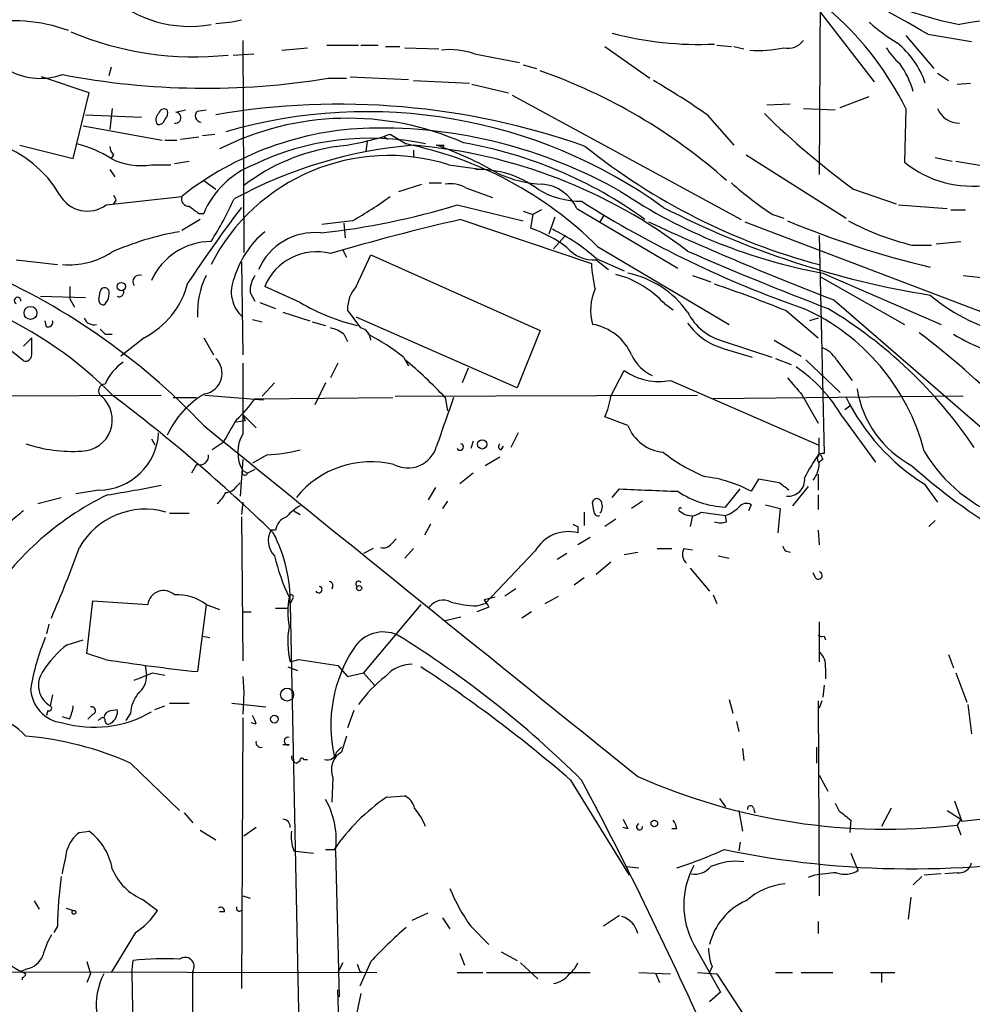
# Model space of a CAD drawing. Extents: x -24805 to 171979, y 101659 to 181977.
# Drawn here: x 109 to 175, y 181341 to 181409 of the extents above; entities that cross this region are included whole.
import ezdxf

# ---------------------------------------------------------------- set-up
doc = ezdxf.new("R2010")
doc.units = 0
doc.header["$MEASUREMENT"] = 0
doc.layers.add('MAIN', color=5, linetype='CONTINUOUS')

msp = doc.modelspace()

# ---------------------------------------------------------------- linework, layer by layer
at = {"layer": 'MAIN'}
for p, q in [((164.7613, 181413.8728), (164.6767, 181398.6328)), ((164.7613, 181409.8935), (168.4867, 181405.0675)), ((170.688, 181408.2848), (172.6353, 181405.9988)), ((172.212, 181408.3695), (175.26, 181407.8615)), ((124.6293, 181407.9461), (124.714, 181393.2141)), ((127.3387, 181407.2688), (129.1167, 181407.4381)), ((130.4713, 181407.6075), (132.6727, 181407.6075)), ((132.842, 181407.6075), (134.0273, 181407.6075)), ((134.5353, 181407.5228), (135.5513, 181407.5228)), ((135.89, 181407.4381), (138.2607, 181407.3535)), ((149.7753, 181407.5228), (152.908, 181405.3215)), ((157.5647, 181407.6075), (158.5807, 181407.5228)), ((158.75, 181407.5228), (159.4273, 181407.3535)), ((123.952, 181406.9301), (125.3913, 181407.0148)), ((140.716, 181407.0148), (143.8487, 181406.4221)), ((115.4853, 181406.0835), (115.316, 181405.4908)), ((144.1027, 181406.2528), (145.034, 181405.9988)), ((113.9613, 181404.3055), (110.6593, 181405.4061)), ((132.08, 181405.4061), (136.144, 181405.2368)), ((172.8893, 181405.6601), (173.6513, 181405.1521)), ((130.556, 181405.3215), (131.826, 181405.3215)), ((136.4827, 181405.1521), (140.3773, 181404.9828)), ((140.5467, 181404.8981), (143.0867, 181404.3055)), ((174.244, 181404.8981), (175.1753, 181404.9828)), ((112.8607, 181399.7335), (113.9613, 181404.3055)), ((143.3407, 181404.1361), (159.258, 181395.5001)), ((166.116, 181403.2895), (168.148, 181404.0515)), ((161.036, 181403.4588), (162.6447, 181403.5435)), ((113.7073, 181402.7815), (117.602, 181402.6121)), ((115.57, 181403.2048), (115.4007, 181401.7655)), ((119.9727, 181402.9508), (120.65, 181403.1201)), ((121.4967, 181403.0355), (122.0893, 181403.1201)), ((156.8873, 181402.7815), (158.75, 181400.6648)), ((163.576, 181403.2048), (165.7773, 181403.1201)), ((170.688, 181403.2048), (170.6033, 181399.4795)), ((113.538, 181402.0195), (119.0413, 181401.0035)), ((120.3113, 181401.0881), (121.5813, 181401.2575)), ((121.8353, 181401.3421), (122.682, 181401.4268)), ((134.4507, 181401.2575), (134.7047, 181401.0881)), ((134.874, 181401.4268), (135.9747, 181400.7495)), ((109.1353, 181400.6648), (112.8607, 181399.7335)), ((119.2107, 181401.0035), (120.0573, 181401.0035)), ((133.2653, 181400.9188), (133.1807, 181400.2415)), ((138.5993, 181400.6648), (138.5147, 181400.4955)), ((115.6547, 181399.9875), (115.4853, 181399.7335)), ((136.4827, 181400.3261), (136.4827, 181399.8181)), ((159.5967, 181399.9875), (166.5393, 181395.5848)), ((118.2793, 181399.3101), (119.634, 181399.3101)), ((119.888, 181399.3948), (120.904, 181399.5641)), ((138.938, 181399.3101), (141.3087, 181398.9715)), ((172.72, 181399.8181), (173.9053, 181399.5641)), ((174.1593, 181399.5641), (176.1067, 181399.2255)), ((115.4007, 181398.9715), (115.7393, 181398.4635)), ((121.92, 181398.2095), (122.7667, 181397.6168)), ((135.4667, 181397.4475), (137.0753, 181397.9555)), ((137.5833, 181398.0401), (138.43, 181398.0401)), ((140.1233, 181397.7015), (141.986, 181397.0241)), ((167.0473, 181397.6168), (170.0107, 181396.6008)), ((115.1467, 181396.5161), (120.396, 181397.1088)), ((115.824, 181396.8548), (115.6547, 181396.6008)), ((139.5307, 181396.5161), (144.1027, 181395.4155)), ((170.18, 181396.5161), (173.5667, 181396.2621)), ((121.5813, 181395.9235), (121.92, 181395.9235)), ((144.1027, 181396.0928), (144.78, 181395.8388)), ((144.78, 181395.8388), (144.6107, 181394.9075)), ((145.3727, 181396.1775), (144.78, 181395.8388)), ((147.828, 181396.2621), (154.8553, 181392.1135)), ((161.4593, 181395.8388), (162.2213, 181395.5848)), ((173.8207, 181396.1775), (174.8367, 181396.1775)), ((121.666, 181395.5001), (120.396, 181394.7381)), ((132.2493, 181395.4155), (130.1327, 181395.1615)), ((131.6567, 181395.2461), (131.7413, 181394.2301)), ((139.7847, 181395.5001), (148.844, 181392.4521)), ((146.304, 181395.6695), (145.8807, 181394.4841)), ((149.6907, 181395.7541), (149.4367, 181395.3308)), ((159.512, 181395.3308), (179.1547, 181387.8801)), ((164.6767, 181394.3995), (165.0153, 181379.2441)), ((146.9813, 181394.3148), (146.2193, 181393.4681)), ((171.1113, 181393.7221), (172.466, 181393.7221)), ((172.8047, 181393.8068), (174.498, 181393.9761)), ((131.572, 181393.3835), (131.826, 181392.8755)), ((132.5033, 181390.8435), (133.5193, 181393.0448)), ((133.5193, 181393.0448), (145.288, 181387.7955)), ((149.2673, 181393.6375), (158.4113, 181388.2188)), ((108.8813, 181392.7061), (111.76, 181392.3675)), ((124.5447, 181392.5368), (124.6293, 181386.1021)), ((149.1827, 181392.7908), (151.13, 181391.9441)), ((149.1827, 181392.7061), (150.0293, 181392.0288)), ((164.9307, 181391.7748), (173.1433, 181388.2188)), ((155.8713, 181391.6055), (157.1413, 181391.1821)), ((164.7613, 181391.5208), (170.6033, 181388.2188)), ((174.6673, 181391.6055), (176.3607, 181391.4361)), ((112.6067, 181390.8435), (112.6067, 181389.9968)), ((114.6387, 181389.9121), (114.7233, 181390.5048)), ((125.1373, 181390.4201), (125.476, 181389.8275)), ((128.6087, 181389.7428), (126.1533, 181390.8435)), ((110.5747, 181390.1661), (113.7073, 181390.0815)), ((112.6067, 181389.9968), (112.9453, 181389.4041)), ((125.8147, 181389.7428), (126.9153, 181389.3195)), ((153.924, 181389.6581), (154.5167, 181389.2348)), ((165.6927, 181389.9121), (178.9853, 181378.3975)), ((127.4233, 181389.0655), (129.286, 181388.4728)), ((132.842, 181387.9648), (131.9107, 181389.2348)), ((162.3907, 181389.1501), (164.592, 181387.2875)), ((110.998, 181388.0495), (110.9133, 181388.4728)), ((125.3067, 181388.5575), (125.984, 181388.3881)), ((129.4553, 181388.3881), (130.3867, 181388.1341)), ((143.6793, 181383.8161), (132.5033, 181388.7268)), ((164.592, 181388.6421), (163.9993, 181388.4728)), ((145.288, 181387.7955), (143.6793, 181383.8161)), ((109.3893, 181386.6948), (109.982, 181387.2875)), ((109.982, 181386.1021), (109.982, 181387.2875)), ((115.062, 181387.5415), (115.57, 181387.5415)), ((117.7713, 181387.2875), (116.1627, 181386.0175)), ((121.92, 181387.2875), (122.5973, 181386.1021)), ((131.6567, 181387.5415), (131.9107, 181387.0335)), ((158.0727, 181387.0335), (161.3747, 181385.9328)), ((161.544, 181387.1181), (163.4067, 181386.0175)), ((158.0727, 181386.5255), (160.02, 181385.9328)), ((124.6293, 181385.5095), (124.6293, 181380.5988)), ((131.2333, 181385.5095), (130.7253, 181384.4935)), ((135.8053, 181385.9328), (136.144, 181385.3401)), ((161.6287, 181385.8481), (162.7293, 181385.4248)), ((163.7453, 181385.7635), (166.116, 181383.4775)), ((165.862, 181385.7635), (166.9627, 181384.3241)), ((140.2927, 181385.1708), (139.8693, 181384.1548)), ((150.1987, 181383.2235), (151.13, 181385.0015)), ((126.8307, 181384.1548), (125.984, 181383.2235)), ((130.3867, 181384.1548), (129.6247, 181382.6308)), ((154.3473, 181384.3241), (164.592, 181379.8368)), ((61.0447, 181383.0541), (118.9567, 181383.3081)), ((119.8033, 181383.1388), (121.412, 181383.1388)), ((122.0047, 181383.3081), (126.0687, 181382.9695)), ((125.476, 181383.0541), (135.0433, 181383.1388)), ((135.2127, 181383.2235), (156.21, 181383.3081)), ((138.684, 181383.1388), (138.8533, 181382.2075)), ((174.6673, 181383.2235), (157.3107, 181383.0541)), ((163.4913, 181383.3081), (164.592, 181381.3608)), ((166.4547, 181382.2921), (166.7933, 181382.5461)), ((124.206, 181381.4455), (124.7987, 181381.5301)), ((124.6293, 181381.9535), (125.5607, 181381.0221)), ((124.6293, 181381.9535), (124.7987, 181381.5301)), ((151.384, 181381.1915), (149.7753, 181381.7841)), ((166.2853, 181381.7841), (168.5713, 181378.6515)), ((118.2793, 181380.2601), (118.5333, 181379.8368)), ((140.6313, 181380.0908), (140.462, 181379.5828)), ((143.764, 181380.6835), (143.256, 181379.6675)), ((164.6767, 181379.2441), (164.6767, 181380.3448)), ((123.2747, 181380.0061), (122.5127, 181379.4981)), ((142.5787, 181379.4981), (142.748, 181379.7521)), ((124.6293, 181378.8208), (124.46, 181376.2808)), ((126.3227, 181379.1595), (125.3067, 181378.5668)), ((142.494, 181378.9901), (141.478, 181378.3975)), ((164.9307, 181378.8208), (164.6767, 181378.6515)), ((121.412, 181378.4821), (121.0733, 181377.8895)), ((124.6293, 181378.0588), (124.968, 181377.8895)), ((125.476, 181378.1435), (124.968, 181377.8895)), ((140.6313, 181377.8895), (139.7, 181377.1275)), ((160.4433, 181377.4661), (159.9353, 181376.6195)), ((161.8827, 181377.2121), (160.4433, 181377.4661)), ((164.592, 181377.8048), (164.592, 181376.7041)), ((114.6387, 181376.7041), (113.03, 181376.4501)), ((124.206, 181376.9581), (124.46, 181377.2121)), ((138.0067, 181376.8735), (137.4987, 181376.0268)), ((150.2833, 181376.1961), (150.7913, 181376.7888)), ((158.1573, 181375.5188), (159.1733, 181376.7888)), ((163.9147, 181376.9581), (162.814, 181375.6035)), ((171.958, 181377.1275), (172.8893, 181375.8575)), ((110.4053, 181375.7728), (112.014, 181376.1961)), ((138.8533, 181375.9421), (138.5147, 181375.4341)), ((152.4, 181375.9421), (151.638, 181375.4341)), ((164.592, 181376.3655), (164.592, 181375.3495)), ((124.6293, 181375.8575), (124.5447, 181375.0108)), ((128.1853, 181375.2648), (128.6087, 181375.0108)), ((149.0133, 181375.2648), (148.9287, 181375.8575)), ((154.94, 181375.2648), (155.194, 181375.0955)), ((159.9353, 181375.6881), (159.766, 181375.2648)), ((160.9513, 181375.6881), (161.9673, 181375.4341)), ((161.9673, 181375.4341), (161.798, 181373.7408)), ((119.5493, 181375.0955), (120.904, 181375.0955)), ((124.5447, 181374.8415), (124.6293, 181364.8508)), ((148.336, 181375.1801), (148.336, 181374.2488)), ((150.5373, 181374.6721), (149.7753, 181374.1641)), ((155.8713, 181374.9261), (155.702, 181374.1641)), ((156.464, 181375.1801), (158.1573, 181374.9261)), ((158.242, 181374.5028), (158.1573, 181374.9261)), ((172.72, 181374.5875), (172.2967, 181374.1641)), ((126.9153, 181373.9101), (126.5767, 181373.9101)), ((137.668, 181374.3335), (137.2447, 181373.5715)), ((147.9127, 181374.1641), (147.9127, 181373.7408)), ((164.592, 181373.9101), (164.6767, 181372.8941)), ((134.9587, 181372.9788), (135.2973, 181373.3175)), ((148.7593, 181373.4021), (147.9127, 181372.8941)), ((133.6887, 181372.6401), (133.0113, 181372.3015)), ((136.4827, 181372.6401), (135.89, 181371.9628)), ((153.416, 181372.6401), (154.432, 181372.6401)), ((155.2787, 181372.6401), (155.8713, 181372.5555)), ((144.9493, 181372.4708), (141.478, 181368.8301)), ((147.1507, 181372.3015), (146.4733, 181371.8781)), ((151.13, 181372.2168), (152.0613, 181372.3861)), ((157.6493, 181372.1321), (158.4113, 181371.9628)), ((162.306, 181372.4708), (162.6447, 181372.3861)), ((149.1827, 181370.8621), (150.1987, 181371.7088)), ((155.702, 181371.2855), (157.0567, 181369.6768)), ((148.336, 181370.6081), (147.6587, 181370.1001)), ((164.4227, 181370.6081), (164.2533, 181370.9468)), ((143.5947, 181369.8461), (142.8327, 181369.3381)), ((128.1007, 181369.1688), (127.9313, 181368.8301)), ((142.1553, 181369.2535), (141.3933, 181369.0841)), ((145.6267, 181368.8301), (146.558, 181369.3381)), ((157.3107, 181369.4228), (157.5647, 181368.8301)), ((113.792, 181365.3588), (114.2153, 181368.9995)), ((114.2153, 181368.9995), (118.0253, 181368.7455)), ((122.0893, 181368.7455), (121.4967, 181364.0888)), ((122.0893, 181368.7455), (123.0207, 181368.4068)), ((126.9153, 181368.4915), (127.762, 181368.4915)), ((127.9313, 181368.7455), (129.54, 181290.5135)), ((136.9907, 181368.7455), (133.0113, 181364.0041)), ((140.8853, 181368.6608), (141.478, 181368.8301)), ((141.732, 181368.5761), (140.8853, 181368.2375)), ((124.6293, 181368.2375), (125.222, 181368.2375)), ((138.684, 181367.6448), (139.7847, 181367.8988)), ((144.6953, 181368.2375), (144.018, 181367.8141)), ((111.1673, 181367.3908), (110.998, 181366.7135)), ((164.6767, 181367.5601), (164.6767, 181364.7661)), ((121.8353, 181366.5441), (122.3433, 181366.4595)), ((165.0153, 181366.5441), (165.1, 181366.2901)), ((112.4373, 181365.9515), (113.538, 181366.2901)), ((115.062, 181364.9355), (113.792, 181365.3588)), ((173.6513, 181365.2741), (173.99, 181364.3428)), ((117.856, 181364.5121), (117.9407, 181363.8348)), ((127.762, 181364.4275), (128.4393, 181364.1735)), ((127.9313, 181364.7661), (128.524, 181364.9355)), ((128.524, 181364.9355), (131.2333, 181364.5121)), ((131.2333, 181364.5121), (131.9107, 181363.7501)), ((165.1, 181364.3428), (165.1, 181363.5808)), ((118.364, 181364.0041), (119.2107, 181363.8348)), ((124.6293, 181363.7501), (124.714, 181362.6495)), ((131.9107, 181363.7501), (133.0113, 181364.0041)), ((133.0113, 181364.0041), (133.7733, 181363.1575)), ((174.1593, 181364.0041), (174.9213, 181361.9721)), ((165.0153, 181363.1575), (164.9307, 181362.3108)), ((111.4213, 181362.4801), (111.252, 181361.7181)), ((124.714, 181362.6495), (124.6293, 181361.1255)), ((118.5333, 181361.4641), (119.2107, 181361.7181)), ((119.5493, 181361.8875), (120.904, 181361.8875)), ((123.8673, 181361.8875), (126.238, 181361.6335)), ((158.4113, 181362.1415), (158.6653, 181361.2101)), ((164.592, 181362.0568), (164.6767, 181348.5101)), ((164.846, 181362.0568), (164.6767, 181361.5488)), ((175.006, 181361.8028), (175.26, 181359.7708)), ((111.0827, 181361.3795), (110.998, 181361.0408)), ((112.6067, 181360.7868), (112.0987, 181360.9561)), ((114.2153, 181361.1255), (113.8767, 181360.7868)), ((115.4853, 181361.3795), (115.9087, 181361.4641)), ((116.84, 181361.2101), (116.5013, 181360.7021)), ((124.6293, 181360.8715), (124.5447, 181342.0755)), ((132.334, 181361.3795), (131.9107, 181360.1941)), ((114.7233, 181360.7868), (114.554, 181360.7021)), ((125.5607, 181360.4481), (125.222, 181360.5328)), ((158.9193, 181360.6175), (159.0887, 181359.9401)), ((131.826, 181359.6015), (131.4873, 181358.5008)), ((127.8467, 181359.0088), (127.4233, 181359.0088)), ((131.1487, 181358.5008), (131.4873, 181358.8395)), ((164.5073, 181357.7388), (164.5073, 181358.8395)), ((159.3427, 181358.7548), (159.4273, 181357.9081)), ((116.84, 181357.7388), (120.2267, 181354.4368)), ((128.3547, 181357.7388), (128.6087, 181357.9081)), ((128.8627, 181357.9928), (129.1167, 181357.9928)), ((164.6767, 181356.8921), (165.2693, 181355.7915)), ((130.8947, 181356.7228), (130.81, 181355.0295)), ((147.4047, 181356.5535), (151.4687, 181349.9495)), ((134.62, 181355.3681), (135.89, 181355.4528)), ((157.734, 181355.2835), (158.1573, 181354.6908)), ((165.7773, 181354.9448), (166.0313, 181354.4368)), ((174.0747, 181355.1141), (174.5827, 181353.6748)), ((120.5653, 181354.2675), (121.158, 181353.5901)), ((159.0887, 181354.4368), (159.3427, 181352.9975)), ((160.1047, 181354.6061), (160.1893, 181354.2675)), ((169.672, 181354.6061), (168.9947, 181353.3361)), ((173.5667, 181354.4368), (174.498, 181353.8441)), ((166.878, 181353.7595), (166.7933, 181352.9128)), ((174.498, 181353.8441), (174.244, 181353.4208)), ((174.244, 181353.4208), (174.498, 181352.7435)), ((174.498, 181353.8441), (174.5827, 181353.6748)), ((113.284, 181352.9128), (113.9613, 181352.9975)), ((121.666, 181353.0821), (122.7667, 181352.4048)), ((125.5607, 181353.2515), (124.714, 181352.6588)), ((151.384, 181353.1668), (151.0453, 181353.2515)), ((154.7707, 181353.1668), (154.432, 181353.1668)), ((159.1733, 181352.2355), (159.0887, 181351.6428)), ((128.1853, 181351.6428), (128.6933, 181351.5581)), ((128.6933, 181351.5581), (129.54, 181351.4735)), ((130.3867, 181351.7275), (130.9793, 181351.7275)), ((131.064, 181351.6428), (131.318, 181341.4828)), ((166.878, 181351.4735), (167.2167, 181350.6268)), ((167.2167, 181350.6268), (167.386, 181350.2881)), ((151.2993, 181350.5421), (152.146, 181350.4575)), ((164.338, 181349.9495), (163.9147, 181349.7801)), ((173.1433, 181350.0341), (171.958, 181349.9495)), ((174.244, 181350.1188), (173.3973, 181350.0341)), ((171.196, 181349.2721), (171.7887, 181349.8648)), ((110.1513, 181348.1715), (110.49, 181347.5788)), ((117.6867, 181348.2561), (118.7027, 181347.4941)), ((124.6293, 181348.5101), (125.1373, 181348.3408)), ((171.0267, 181348.4255), (170.8573, 181346.9015)), ((112.3527, 181347.6635), (112.8607, 181347.4941)), ((123.3593, 181347.4095), (123.0207, 181347.4095)), ((136.398, 181346.8168), (137.4987, 181347.3248)), ((138.5147, 181346.9861), (139.0227, 181346.2241)), ((150.7913, 181347.1555), (149.6907, 181346.3935)), ((164.592, 181346.7321), (164.592, 181345.8855)), ((111.76, 181346.3935), (111.506, 181345.9701)), ((117.1787, 181345.9701), (115.4853, 181343.1761)), ((140.462, 181346.3935), (141.732, 181345.1235)), ((139.7, 181344.5308), (140.0387, 181343.6841)), ((142.5787, 181344.6155), (143.6793, 181344.0228)), ((155.956, 181345.1235), (157.8187, 181341.8215)), ((113.792, 181343.9381), (114.046, 181343.0915)), ((116.9247, 181343.1761), (117.0093, 181344.0228)), ((131.572, 181343.8535), (131.2333, 181343.1761)), ((133.5193, 181343.9381), (132.7573, 181342.2448)), ((143.9333, 181343.8535), (145.1187, 181342.7528)), ((95.5887, 181343.2608), (133.9427, 181343.1761)), ((109.6433, 181343.4301), (109.22, 181343.2608)), ((114.046, 181343.0915), (113.792, 181342.4988)), ((116.9247, 181343.1761), (117.0093, 181339.0275)), ((121.158, 181340.0435), (121.158, 181343.2608)), ((132.7573, 181343.2608), (133.0113, 181343.1761)), ((139.5307, 181343.1761), (141.3087, 181343.1761)), ((141.5627, 181343.1761), (148.7593, 181343.1761)), ((152.146, 181343.1761), (154.3473, 181343.0915)), ((153.3313, 181343.0915), (153.5853, 181342.4988)), ((156.21, 181343.1761), (157.5647, 181343.0915)), ((157.226, 181343.5995), (157.0567, 181343.1761)), ((157.5647, 181343.0915), (175.9373, 181314.9821)), ((161.6287, 181343.1761), (162.814, 181343.1761)), ((163.4067, 181343.1761), (165.608, 181343.1761)), ((168.2327, 181343.1761), (169.926, 181343.1761)), ((168.9947, 181343.1761), (168.9947, 181342.4988)), ((109.3047, 181342.8375), (109.3047, 181342.6681)), ((132.842, 181341.7368), (132.334, 181339.3661)), ((157.8187, 181341.8215), (157.0567, 181341.1441))]:
    msp.add_line(p, q, dxfattribs=at)
for centre, radius in [((116.1965, 181390.8435), 0.2878), ((109.8877, 181389.0136), 0.4491), ((141.2663, 181379.8792), 0.3224), ((132.715, 181369.8885), 0.1796), ((127.7085, 181362.4898), 0.4511), ((126.8306, 181360.7868), 0.2677), ((153.2184, 181353.5337), 0.2275), ((112.903, 181347.3672), 0.1338)]:
    msp.add_circle(centre, radius, dxfattribs=at)
for centre, radius, start, end in [((151.0258, 181393.4794), 21.936, 26.318113, 69.61885), ((179.9662, 181436.5352), 28.0437, 236.961426, 258.579439), ((124.3659, 181327.749), 93.7492, 59.312008, 64.476079), ((120.9652, 181417.3889), 8.4694, 228.163087, 279.945787), ((108.7634, 181398.6012), 10.7039, 69.442764, 102.613226), ((122.4707, 181417.5536), 8.4273, 272.012868, 284.247146), ((176.4716, 181418.4406), 12.4247, 227.938922, 239.123158), ((177.9726, 181391.2489), 18.1503, 38.418337, 101.309066), ((121.2726, 181428.9192), 22.1133, 247.166157, 276.076151), ((156.2961, 181431.0033), 23.3371, 255.069342, 272.699685), ((160.4654, 181415.3428), 8.0974, 265.646284, 282.523973), ((162.5235, 181408.6926), 1.2904, 256.45591, 324.653307), ((173.1042, 181409.6849), 4.3895, 210.787582, 229.693048), ((166.0391, 181402.874), 6.3632, 19.354127, 50.398258), ((139.0228, 181402.19), 5.1133, 70.662149, 96.657467), ((165.464, 181402.8453), 5.9365, 15.083113, 36.033476), ((110.5675, 181409.8464), 4.5371, 242.293511, 289.723736), ((122.0379, 181457.0789), 52.4537, 259.077252, 279.345814), ((132.5144, 181369.2935), 38.7046, 48.339366, 70.729515), ((125.1089, 181356.9554), 55.7665, 55.260381, 59.798268), ((131.3654, 181352.4069), 51.1032, 70.503937, 99.686751), ((119.1512, 181402.44), 0.5603, 130.498151, 216.831042), ((119.1683, 181402.7955), 0.3875, 56.88812, 169.502061), ((118.7875, 181402.9084), 0.6292, 312.268789, 19.661787), ((119.9485, 181402.5678), 0.3838, 260.930361, 86.384551), ((121.7507, 181402.6968), 0.4233, 126.867191, 270), ((133.2622, 181367.8225), 35.1718, 54.193756, 106.209483), ((199.5291, 181442.1246), 55.1, 225.438308, 233.878026), ((174.4303, 181403.8653), 1.6766, 203.200834, 269.419031), ((118.7702, 181402.5531), 0.454, 261.450515, 345.942335), ((131.933, 181382.796), 19.7411, 66.026725, 116.837368), ((134.0536, 181379.8491), 22.0097, 91.611336, 128.354567), ((129.0338, 181418.5038), 18.048, 276.729477, 288.880286), ((134.1918, 181368.1004), 33.7582, 60.381218, 91.285089), ((105.0279, 181393.1876), 7.9798, 30.132913, 112.118741), ((111.3785, 181393.4248), 7.5277, 56.936917, 76.66508), ((116.3562, 181400.6389), 0.9573, 183.521453, 222.879217), ((139.2158, 181368.8804), 31.9017, 94.914702, 118.412009), ((133.1622, 181386.802), 13.9245, 98.314221, 127.352482), ((133.4777, 181382.4684), 18.6824, 78.102497, 115.647597), ((130.7328, 181374.974), 26.3031, 45.198697, 78.504663), ((133.378, 181364.3188), 36.4784, 52.602724, 85.117608), ((138.3453, 181527.6647), 127.0002, 269.885409, 270.114592), ((129.7427, 181376.9397), 25.1511, 59.98307, 70.613594), ((134.7595, 181370.9636), 30.3188, 54.026007, 80.134881), ((176.0439, 181435.0625), 44.1823, 231.302441, 255.091304), ((175.2958, 181405.2831), 7.4633, 231.042733, 326.582685), ((134.7866, 181386.0801), 13.866, 72.578829, 153.035423), ((117.5174, 181403.713), 4.4683, 242.949233, 279.817527), ((127.6521, 181393.5203), 6.2155, 111.329641, 157.253987), ((141.0597, 181392.2382), 6.7383, 52.959702, 92.202827), ((145.8673, 181406.4611), 8.5155, 245.416499, 267.240277), ((139.065, 181395.9095), 2.0812, 59.43521, 100.548625), ((145.1936, 181395.0801), 2.8875, 24.164773, 84.76012), ((173.8854, 181415.0709), 22.8972, 228.055604, 237.132993), ((113.8374, 181398.2768), 2.1942, 209.585204, 306.635403), ((200.4043, 181439.3441), 94.6529, 206.443665, 206.672875), ((148.1072, 181402.4653), 5.6955, 238.351308, 270.59857), ((171.6147, 181428.5823), 37.4095, 236.332659, 259.70762), ((120.8556, 181396.9243), 0.4952, 158.127696, 275.609274), ((101.5014, 181407.2546), 24.7839, 327.603756, 335.404973), ((124.4077, 181446.0976), 51.8366, 276.24668, 286.962385), ((118.5878, 181419.4724), 27.6653, 299.591498, 306.063826), ((188.1519, 181459.8074), 74.6493, 237.612629, 250.778678), ((208.8103, 181332.5974), 105.663, 142.891425, 146.382377), ((248.2305, 181565.4864), 211.6403, 233.014163, 233.243367), ((182.2526, 181451.5232), 62.0625, 242.753622, 260.847993), ((169.1027, 181264.9636), 133.7884, 102.65836, 106.669558), ((244.5742, 181595.2473), 219.9655, 245.347428, 248.985239), ((186.8771, 181453.6872), 63.1747, 247.278062, 256.734958), ((175.3592, 181411.3359), 18.1188, 241.482136, 256.44096), ((123.653, 181374.8384), 20.1091, 99.810214, 113.964369), ((130.455, 181389.5187), 6.6986, 129.954731, 163.367035), ((129.6242, 181390.349), 4.2411, 84.264941, 156.666591), ((141.6546, 181386.3063), 9.095, 52.821541, 71.032943), ((140.5782, 181383.1861), 12.8953, 48.143999, 64.475622), ((122.4671, 181389.3852), 4.5911, 90.487968, 155.805372), ((112.5462, 181397.7744), 5.4254, 265.26872, 302.801662), ((129.7477, 181389.3697), 3.8848, 75.425042, 157.705061), ((148.9966, 181395.1211), 2.4222, 220.35165, 274.406507), ((255.078, 181622.966), 250.3124, 246.566509, 248.974312), ((160.0221, 181393.1418), 11.1994, 183.530731, 192.729185), ((87.6069, 181348.582), 47.3368, 43.541778, 67.131623), ((148.7854, 181384.932), 6.9815, 42.605528, 75.467134), ((150.0148, 181385.1471), 6.7677, 35.379522, 78.327612), ((96.1925, 181364.2895), 27.1528, 44.211856, 88.77287), ((117.4433, 181391.1954), 0.4398, 68.84462, 217.424835), ((115.0747, 181392.569), 5.9301, 297.047704, 345.632404), ((127.0696, 181389.0799), 5.5841, 153.109611, 183.625425), ((126.1601, 181390.4811), 2.3283, 155.784149, 228.89209), ((126.9856, 181390.5331), 1.8517, 144.610514, 183.498553), ((129.4055, 181308.3198), 87.3016, 67.800629, 71.300147), ((115.0338, 181390.4483), 0.3156, 26.581291, 169.687035), ((114.3849, 181390.3354), 0.9651, 307.866132, 15.264491), ((116.0507, 181390.4474), 0.3152, 243.215395, 26.800835), ((134.228, 181389.2947), 2.3181, 138.075804, 181.480712), ((152.4871, 181389.2069), 3.6931, 156.591379, 195.518962), ((108.9895, 181389.8651), 0.2335, 350.735304, 242.403692), ((114.9349, 181389.8697), 0.2992, 171.85365, 278.14635), ((135.901, 181402.055), 14.3097, 239.362485, 256.613345), ((180.7872, 181400.1928), 13.0193, 229.785685, 286.517567), ((159.0035, 181390.8005), 3.8803, 206.559768, 256.120615), ((157.5415, 181375.7142), 14.8835, 14.391692, 66.08078), ((148.7705, 181361.7789), 32.1044, 33.862419, 59.075359), ((111.0969, 181388.3739), 0.3391, 253.045081, 16.954919), ((114.2788, 181388.8961), 0.7036, 201.16322, 285.709373), ((159.2776, 181390.95), 4.5857, 215.248636, 254.76636), ((104.0332, 181379.9327), 7.8553, 47.011869, 101.651956), ((199.5301, 181472.3732), 119.7133, 224.893835, 225.123052), ((130.2388, 181385.658), 2.3575, 53.027543, 78.09094), ((132.6365, 181387.1061), 0.8829, 0.77878, 76.541369), ((148.3224, 181384.6505), 3.6194, 23.644243, 80.356808), ((138.5291, 181343.6583), 55.0284, 44.593297, 53.034853), ((124.5291, 181371.4004), 18.3941, 52.190856, 61.343973), ((182.2539, 181401.4489), 16.1774, 239.280844, 257.116002), ((164.2189, 181384.8245), 1.8925, 29.747134, 70.648803), ((109.5211, 181386.1209), 0.4613, 253.399492, 357.664214), ((118.3963, 181382.5827), 3.651, 124.430447, 155.958797), ((121.7409, 181384.8206), 1.4519, 280.467909, 45.047437), ((116.2801, 181362.0892), 30.7412, 43.21486, 50.364362), ((154.3045, 181387.3293), 2.9353, 204.713247, 245.286753), ((153.543, 181388.4829), 4.2359, 235.273707, 280.945709), ((157.1118, 181376.5087), 10.5822, 29.901894, 55.746796), ((459.3083, 181637.8794), 390.2746, 220.485104, 220.714307), ((115.0909, 181383.6), 0.471, 93.517904, 233.079004), ((174.5782, 181384.9015), 7.3704, 189.134, 241.940546), ((113.4045, 181381.5767), 2.1638, 271.292326, 49.560408), ((44.4632, 181288.7277), 118.3118, 45.934995, 53.006263), ((124.9935, 181378.0318), 6.1379, 119.140013, 156.144898), ((119.0846, 181387.4138), 7.7367, 311.449406, 325.701331), ((985.3962, 181085.0824), 897.0818, 160.5945367, 160.8237094), ((144.8851, 181384.0045), 5.3707, 335.579531, 351.63846), ((179.9719, 181389.7993), 14.9932, 206.374326, 237.68992), ((147.8132, 181366.8744), 27.8313, 148.019232, 151.846679), ((6232.9564, 188904.282), 9692.3504, 230.9129067, 231.1420908), ((154.1239, 181382.2535), 2.9385, 201.186599, 264.442096), ((114.5925, 181380.9045), 4.2006, 270.630168, 356.984202), ((126.7465, 181379.3288), 2.4689, 149.042611, 210.957389), ((112.8001, 181389.5886), 10.1961, 251.463584, 273.673116), ((125.9045, 181389.8692), 10.7179, 272.23619, 284.614127), ((136.1017, 181380.3024), 2.0643, 241.857147, 344.539181), ((139.7303, 181379.6977), 0.2303, 209.926939, 76.337839), ((142.6422, 181379.731), 0.2414, 127.88123, 254.749045), ((181.2289, 181384.8667), 10.7558, 210.464303, 251.409905), ((121.6292, 181379.0785), 0.6347, 249.989129, 7.332163), ((133.544, 181371.998), 6.6748, 76.272089, 141.027433), ((161.3466, 181388.7979), 12.084, 231.591885, 247.478174), ((173.6832, 181372.6886), 11.1396, 143.950505, 154.120656), ((164.92, 181378.8684), 0.3876, 75.766569, 231.106964), ((249.5009, 181421.3301), 94.6528, 206.4572, 206.686438), ((124.7775, 181377.9318), 0.1952, 139.405074, 347.480746), ((162.5387, 181378.6622), 2.1401, 323.242547, 357.445092), ((198.3515, 181408.6289), 40.6936, 227.979361, 239.251367), ((155.6994, 181368.808), 8.8861, 61.53059, 83.417784), ((162.5056, 181377.4359), 1.1608, 264.319366, 5.680634), ((95.9938, 181492.7631), 117.9766, 279.384669, 281.22366), ((123.4018, 181377.5082), 0.9743, 272.482401, 325.626552), ((164.8516, 181665.4399), 288.9933, 267.211306, 268.01774), ((158.4536, 181381.9108), 6.3989, 235.782699, 267.345964), ((35.2334, 181207.6491), 211.6404, 53.014157, 53.243362), ((124.1091, 181357.9557), 20.4386, 115.744866, 148.97009), ((121.6249, 181377.3382), 1.9886, 308.076638, 336.171495), ((149.225, 181375.8151), 0.2993, 45, 171.856362), ((148.9286, 181375.5612), 0.6892, 317.493128, 42.500744), ((320.5705, 181120.8245), 330.662, 129.692107, 129.921274), ((117.8613, 181370.1046), 5.2742, 74.223224, 150.211731), ((130.0489, 181372.8929), 3.0695, 117.982668, 140.592127), ((149.3328, 181375.2302), 0.3214, 173.819285, 288.863447), ((155.0246, 181375.3494), 0.1198, 45, 225), ((157.2404, 181377.3952), 2.6338, 290.372473, 314.567756), ((159.6107, 181375.1098), 0.6631, 60.694487, 141.920416), ((128.0104, 181373.7916), 1.1015, 107.602583, 173.824094), ((155.7733, 181375.9734), 1.0518, 236.580372, 311.045009), ((127.9382, 181373.1975), 1.5367, 152.37274, 223.890032), ((190.1033, 181458.9437), 94.6976, 243.31362, 243.542749), ((157.8187, 181375.5185), 1.1004, 247.370923, 292.624271), ((117.5412, 181368.9184), 10.3915, 359.046638, 27.650069), ((147.2603, 181371.1706), 2.6517, 75.75728, 150.637303), ((33.9344, 181401.3488), 84.3546, 336.575231, 340.163965), ((134.4083, 181373.3599), 0.6694, 251.573171, 325.301058), ((155.9887, 181372.2363), 0.8168, 150.371708, 228.548797), ((246.8863, 181414.9601), 94.6529, 206.443665, 206.672875), ((142.0196, 181375.8744), 15.6431, 193.841077, 205.039729), ((164.6202, 181370.7775), 0.2602, 220.620402, 77.459251), ((129.9089, 181369.7917), 0.2303, 209.926939, 76.337839), ((130.5983, 181370.0578), 0.2993, 315, 81.856362), ((132.6727, 181370.1848), 0.1893, 26.578587, 243.421413), ((119.1322, 181368.6014), 1.1162, 47.381713, 172.582755), ((120.1072, 181366.2194), 3.2109, 51.880557, 93.914493), ((133.5173, 181368.2375), 5.7609, 169.84211, 190.15789), ((127.9949, 181369.2746), 0.1497, 315, 188.103038), ((268.551, 181453.4973), 152.6259, 213.578058, 213.807262), ((138.542, 181367.8604), 1.1964, 61.802715, 143.257492), ((141.1813, 181377.0829), 8.4273, 255.752854, 267.987132), ((133.6942, 181366.1938), 5.9371, 170.032047, 193.914299), ((126.0544, 181360.2103), 16.38, 157.572547, 170.53647), ((134.3864, 181364.4336), 2.4104, 65.604045, 148.374589), ((97.4946, 181305.404), 71.9995, 45.268635, 58.249767), ((164.8884, 181367.01), 0.4829, 232.133342, 285.236386), ((116.4486, 181360.604), 6.6848, 126.874526, 148.580267), ((140.5051, 181360.3633), 9.7581, 146.862977, 192.526833), ((163.9912, 181364.5481), 1.1277, 349.510188, 52.563067), ((134.4337, 181487.2814), 123.87, 261.002735, 264.00509), ((136.3796, 181362.165), 2.4319, 89.566485, 139.322296), ((80.7423, 181279.2107), 102.1067, 49.241677, 56.572701), ((112.0847, 181363.1363), 1.6446, 144.608119, 239.580558), ((-9.264, 181681.2329), 341.9401, 291.686793, 291.915988), ((116.4126, 181363.7746), 1.5293, 307.710681, 2.256019), ((140.1994, 181356.4679), 9.2256, 127.875801, 144.671112), ((112.3809, 181363.0023), 2.4856, 182.27808, 263.480853), ((119.2807, 181361.0675), 2.4448, 142.234365, 176.656246), ((111.1674, 181361.5488), 0.1893, 243.421413, 63.448488), ((109.0078, 181362.2686), 3.892, 337.621226, 351.868649), ((114.1307, 181361.3795), 0.2678, 288.421413, 108.441716), ((106.0661, 181356.4261), 4.7203, 42.276465, 109.651048), ((114.2938, 181368.1744), 7.9506, 253.972939, 300.084634), ((114.8927, 181360.7022), 0.1893, 333.421413, 153.462013), ((115.5279, 181360.8289), 0.5522, 94.424169, 175.575831), ((115.045, 181361.2949), 0.8801, 300.01699, 11.083953), ((123.355, 181359.8536), 2.2844, 15.084417, 31.31174), ((115.2948, 181360.6809), 0.2413, 195.234291, 322.137512), ((107.5874, 181336.7331), 22.9532, 66.227447, 85.073173), ((127.7726, 181359.2628), 0.2646, 73.736331, 286.26367), ((125.8812, 181359.16), 0.3366, 162.216417, 287.783583), ((128.4646, 181358.179), 0.4537, 171.405541, 255.982133), ((130.5189, 181358.5908), 0.6361, 250.063835, 351.86735), ((132.2071, 181357.2731), 1.4232, 120.383078, 202.748701), ((128.7357, 181357.9505), 0.1339, 18.421413, 198.462013), ((169.3438, 181395.6661), 42.5285, 246.022724, 276.616397), ((-104.5537, 181222.2619), 286.185, 23.875645, 27.985466), ((135.3115, 181354.2958), 1.2936, 13.879402, 63.434949), ((125.5214, 181352.4296), 5.5982, 351.920557, 29.647387), ((142.4937, 181343.8535), 13.9492, 124.364376, 145.634143), ((159.893, 181354.5638), 0.2159, 11.299523, 191.299523), ((195.5104, 181184.2507), 170.7117, 85.881106, 97.041653), ((132.252, 181351.1533), 5.5266, 23.263524, 38.664342), ((335.7771, 181565.7699), 271.0633, 231.228066, 231.457253), ((127.3811, 181353.2939), 0.5518, 355.593331, 85.614036), ((320.5495, 181438.1854), 189.3281, 206.453857, 206.683026), ((152.1942, 181353.3027), 0.2085, 103.369578, 9.218358), ((153.8132, 181353.1072), 0.9594, 3.561805, 42.837328), ((114.6394, 181351.0495), 2.3041, 126.032858, 162.887033), ((111.4264, 181349.6385), 4.2082, 10.04923, 52.959637), ((130.4718, 181352.6165), 2.4852, 171.18127, 203.066602), ((-311.0819, 181435.5308), 431.7308, 348.578076, 348.807259), ((146.1697, 181377.7476), 28.6134, 287.493248, 294.581917), ((171.111, 181414.6401), 64.2495, 258.291506, 280.939074), ((161.1027, 181347.8751), 5.8361, 151.868666, 208.130468), ((158.9054, 181346.5196), 4.3923, 83.175929, 113.680243), ((174.3794, 181351.0164), 0.9077, 261.421795, 345.954571), ((119.1687, 181351.8548), 3.8919, 202.382617, 247.617383), ((156.0095, 181351.5), 1.4827, 261.357839, 319.757061), ((168.5504, 181318.9742), 31.2604, 94.933539, 97.744273), ((166.4524, 181351.7478), 1.7327, 250.077917, 302.60231), ((145.1914, 181345.6922), 33.4388, 172.831755, 178.798266), ((162.8648, 181344.3904), 4.9977, 96.419698, 130.837682), ((151.2237, 181354.0021), 13.1797, 202.219578, 215.260588), ((161.3683, 181344.1128), 4.4285, 113.581002, 166.807264), ((114.5513, 181350.1215), 4.913, 302.329512, 327.670488), ((123.1053, 181347.4659), 0.2602, 347.480746, 130.589353), ((124.4071, 181347.6635), 0.2182, 157.18418, 309.086218), ((111.9234, 181348.5456), 5.9375, 194.382162, 244.735342), ((150.5602, 181345.5953), 1.5289, 10.941719, 74.813904), ((157.2356, 181321.8314), 32.4217, 130.977354, 137.011771), ((116.0778, 181343.0068), 5.5031, 149.488529, 165.749118), ((161.189, 181345.0525), 4.221, 182.484836, 200.135029), ((109.314, 181344.9354), 1.5409, 282.339655, 338.132994), ((119.1267, 181324.7427), 19.396, 86.748859, 96.267283), ((120.6154, 181343.5995), 0.6396, 328.0269, 127.42168), ((259.665, 181385.8373), 133.8593, 198.316987, 198.546184), ((146.0915, 181344.6585), 1.9912, 308.095812, 336.153792), ((151.7193, 181427.8611), 94.6752, 243.327151, 243.556307), ((109.2624, 181343.1338), 0.2993, 278.124688, 351.875312), ((119.2337, 181340.9139), 4.7811, 152.90544, 219.977882), ((145.889, 181344.1838), 1.8002, 280.572147, 322.645058), ((-2411.6995, 181277.0224), 2543.7626, 0.4182997, 1.4635092)]:
    msp.add_arc(centre, radius, start, end, dxfattribs=at)

doc.saveas('drawing.dxf')
